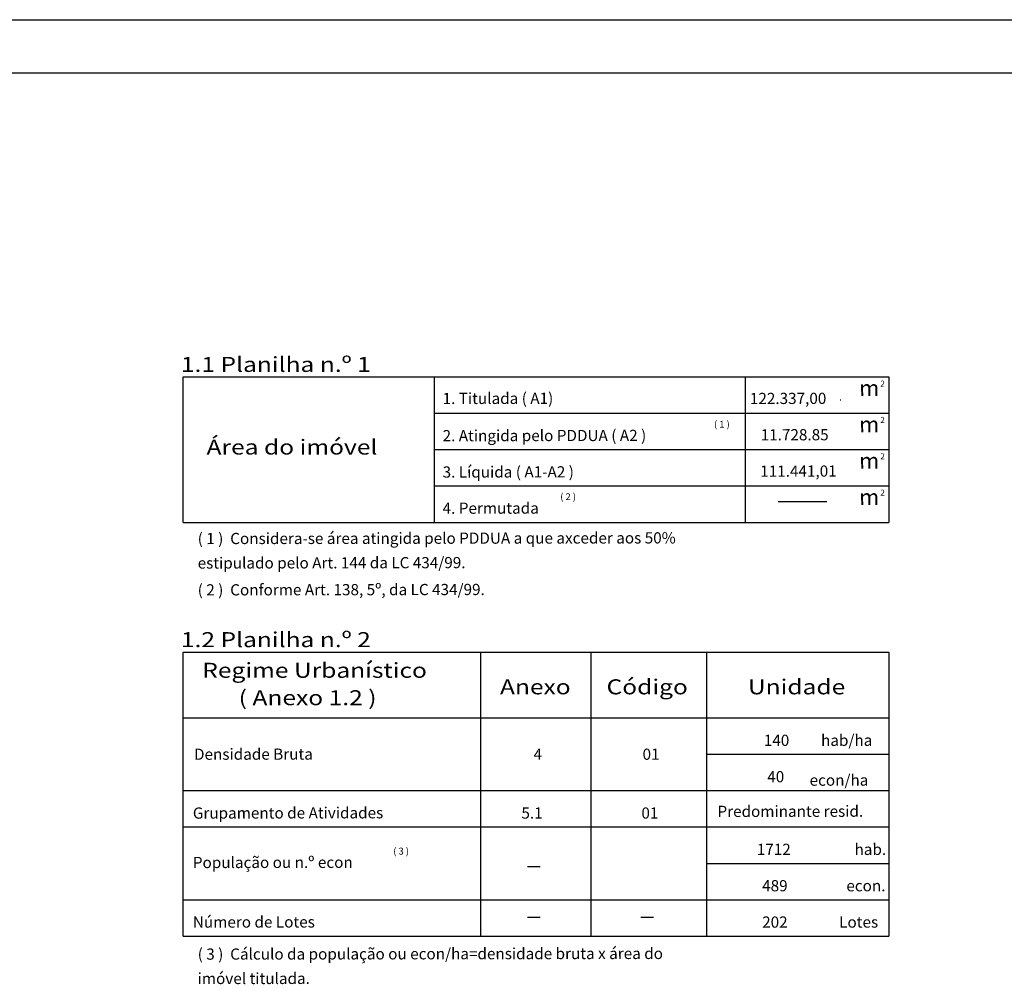
# Model space of a CAD drawing. Extents: x 21899 to 23166, y 14341 to 14941.
# Drawn here: x 22106 to 22291, y 14760 to 14941 of the extents above; entities that cross this region are included whole.
import ezdxf

# ---------------------------------------------------------------- set-up
doc = ezdxf.new("R2010")
doc.units = 0
doc.header["$MEASUREMENT"] = 0
doc.layers.get('0').update_dxf_attribs({"linetype": 'CONTINUOUS'})
for name, color, linetype in [('EQUIP', 7, 'CONTINUOUS'), ('ESPEC', 7, 'CONTINUOUS'), ('LOTE', 6, 'CONTINUOUS')]:
    doc.layers.add(name, color=color, linetype=linetype)
doc.styles.add('REGUA100', font='simplex', dxfattribs={"height": 2})
doc.styles.add('REGUA140', font='simplex', dxfattribs={"width": 1.2, "height": 3})

msp = doc.modelspace()

# ---------------------------------------------------------------- linework, layer by layer
for p, q in [((21902.956, 14941.301), (23166.44, 14941.301)), ((22136.31, 14874.126), (22268.933, 14874.126)), ((22136.31, 14846.785), (22136.31, 14874.126)), ((22183.571, 14846.785), (22183.571, 14874.126)), ((22241.905, 14874.126), (22241.905, 14846.785)), ((22268.933, 14874.126), (22268.933, 14846.785)), ((22259.803, 14869.822), (22259.888, 14869.822)), ((22183.571, 14867.291), (22268.933, 14867.291)), ((22183.571, 14860.455), (22268.933, 14860.455)), ((22183.571, 14853.62), (22268.933, 14853.62)), ((22248.152, 14850.693), (22257.297, 14850.693)), ((22136.31, 14846.785), (22268.933, 14846.785)), ((22136.31, 14822.374), (22268.933, 14822.374)), ((22136.31, 14768.995), (22136.31, 14822.374)), ((22192.259, 14768.995), (22192.259, 14822.374)), ((22212.984, 14768.995), (22212.984, 14822.374)), ((22234.705, 14768.995), (22234.705, 14822.374)), ((22268.933, 14822.374), (22268.933, 14768.995)), ((22136.31, 14810.005), (22268.933, 14810.005)), ((22234.705, 14803.17), (22268.933, 14803.17)), ((22136.31, 14796.335), (22268.933, 14796.335)), ((22136.31, 14789.5), (22268.933, 14789.5)), ((22201.022, 14782.042), (22203.385, 14782.042)), ((22202.756, 14782.042), (22202.756, 14782.042)), ((22234.705, 14782.665), (22268.933, 14782.665)), ((22136.31, 14775.83), (22268.933, 14775.83)), ((22201.022, 14772.544), (22203.385, 14772.544)), ((22222.324, 14772.544), (22224.686, 14772.544)), ((22136.31, 14768.995), (22268.933, 14768.995))]:
    msp.add_line(p, q)
at = {"layer": 'LOTE'}
msp.add_line((21923.862, 14931.301), (23156.44, 14931.301), dxfattribs=at)

# ---------------------------------------------------------------- texts
at = {"layer": 'EQUIP', "style": 'REGUA140', "width": 1.2}
for s, height, p in [('1.1 Planilha n.º 1', 2.82033, (22135.899, 14875.067)), ('Área do imóvel', 2.82033, (22140.72, 14859.53)), ('1.2 Planilha n.º 2', 2.82033, (22135.899, 14823.315)), ('Regime Urbanístico', 2.82033, (22139.911, 14817.55)), ('Anexo', 2.8203, (22195.86, 14814.443)), ('Código', 2.8203, (22215.884, 14814.443)), ('Unidade', 2.8203, (22242.445, 14814.443)), ('( Anexo 1.2 )', 2.82033, (22146.754, 14812.396))]:
    msp.add_text(s, height=height, dxfattribs=at).set_placement(p)
at = {"layer": 'ESPEC', "style": 'REGUA100'}
for s, height, p in [('m', 2.991, (22263.356, 14870.521)), ('2', 1.117, (22267.343, 14872.326)), ('1. Titulada ( A1)', 2.10738, (22185.079, 14869.024)), ('122.337,00', 2.1074, (22242.822, 14869.024)), ('( 1 ) ', 1.2869, (22236.084, 14864.582)), ('m', 2.991, (22263.356, 14863.686)), ('2', 1.117, (22267.343, 14865.491)), ('2. Atingida pelo PDDUA ( A2 ) ', 2.10738, (22185.079, 14862.023)), ('11.728.85', 2.1074, (22244.852, 14862.189)), ('2', 1.117, (22267.343, 14858.656)), ('3. Líquida ( A1-A2 ) ', 2.10738, (22185.079, 14855.192)), ('111.441,01', 2.1074, (22244.767, 14855.354)), ('m', 2.991, (22263.356, 14856.851)), ('( 2 ) ', 1.2869, (22207.185, 14850.959)), ('m', 2.991, (22263.356, 14850.016)), ('2', 1.117, (22267.343, 14851.821)), ('4. Permutada', 2.10738, (22185.079, 14848.387)), ('( 1 )  Considera-se área atingida pelo PDDUA a que axceder aos 50% ', 2.10738, (22139.052, 14842.677)), ('estipulado pelo Art. 144 da LC 434/99.', 2.10738, (22139.052, 14838.083)), ('( 2 )  Conforme Art. 138, 5º, da LC 434/99. ', 2.10738, (22139.052, 14833.029)), ('140', 2.1074, (22245.442, 14804.738)), ('hab/ha', 2.1074, (22256.199, 14804.738)), ('Densidade Bruta', 2.10738, (22138.364, 14802.127)), ('4', 2.107, (22202.178, 14802.127)), ('01', 2.1074, (22222.653, 14802.127)), (' 40', 2.1074, (22245.442, 14797.903)), ('econ/ha', 2.1074, (22254.039, 14797.252)), ('Grupamento de Atividades', 2.10738, (22138.146, 14791.068)), ('5.1', 2.1074, (22199.887, 14791.072)), ('01', 2.1074, (22222.435, 14791.068)), ('Predominante resid.', 2.10738, (22236.73, 14791.376)), ('( 3 ) ', 1.2869, (22175.807, 14784.309)), ('1712', 2.1074, (22244.117, 14784.233)), ('hab.', 2.1074, (22262.485, 14784.233)), ('População ou n.º econ', 2.10738, (22138.146, 14781.767)), ('489', 2.1074, (22245.125, 14777.398)), ('489', 2.1074, (22245.125, 14777.398)), ('econ.', 2.1074, (22260.945, 14777.398)), ('Número de Lotes', 2.10738, (22138.146, 14770.563)), ('202', 2.1074, (22245.125, 14770.563)), ('Lotes', 2.1074, (22259.596, 14770.563)), ('( 3 )  Cálculo da população ou econ/ha=densidade bruta x área do ', 2.10738, (22139.052, 14764.542)), ('imóvel titulada.', 2.10738, (22139.052, 14759.948))]:
    msp.add_text(s, height=height, rotation=0.08921, dxfattribs=at).set_placement(p)

doc.saveas('drawing.dxf')
